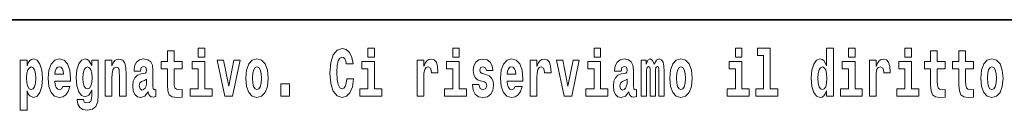
# Model space of a CAD drawing. Extents: x 0 to 210, y 0 to 297.
# Drawn here: x 97 to 120, y 16 to 18 of the extents above; entities that cross this region are included whole.
import ezdxf

# ---------------------------------------------------------------- set-up
doc = ezdxf.new("R2010")
doc.units = 0

msp = doc.modelspace()

# ---------------------------------------------------------------- linework, layer by layer
at = {"color": 7, "lineweight": 35}
msp.add_line((147.812, 18), (71, 18), dxfattribs=at)
at = {"color": 7, "lineweight": 13}
for points in [[(100.753, 17.016), (100.563, 17.016), (100.563, 17.265), (100.407, 17.265), (100.407, 17.016), (100.258, 17.016), (100.258, 16.839), (100.407, 16.839), (100.407, 16.46), (100.417, 16.323), (100.452, 16.232), (100.52, 16.181), (100.626, 16.163), (100.753, 16.171), (100.753, 16.352), (100.68, 16.346), (100.62, 16.358), (100.584, 16.396), (100.567, 16.458), (100.563, 16.541), (100.563, 16.839), (100.753, 16.839)], [(101.136, 17.332), (101.136, 17.116), (101.292, 17.116), (101.292, 17.332)], [(104.644, 16.602), (104.631, 16.501), (104.607, 16.428), (104.574, 16.384), (104.533, 16.369), (104.479, 16.393), (104.442, 16.468), (104.42, 16.591), (104.413, 16.764), (104.42, 16.918), (104.443, 17.029), (104.48, 17.095), (104.531, 17.118), (104.567, 17.106), (104.597, 17.078), (104.619, 17.029), (104.634, 16.962), (104.794, 16.962), (104.764, 17.111), (104.707, 17.225), (104.627, 17.298), (104.532, 17.324), (104.414, 17.284), (104.324, 17.173), (104.267, 16.991), (104.247, 16.743), (104.267, 16.495), (104.324, 16.312), (104.414, 16.201), (104.532, 16.163), (104.636, 16.193), (104.719, 16.279), (104.777, 16.417), (104.806, 16.602)], [(105.143, 17.332), (105.143, 17.116), (105.3, 17.116), (105.3, 17.332)], [(107.147, 17.332), (107.147, 17.116), (107.303, 17.116), (107.303, 17.332)], [(110.487, 17.332), (110.487, 17.116), (110.643, 17.116), (110.643, 17.332)], [(113.826, 17.332), (113.826, 17.116), (113.983, 17.116), (113.983, 17.332)], [(114.35, 17.154), (114.494, 17.154), (114.494, 16.369), (114.311, 16.369), (114.311, 16.193), (114.828, 16.193), (114.828, 16.369), (114.651, 16.369), (114.651, 17.332), (114.35, 17.332)], [(115.983, 16.325), (115.983, 16.193), (116.142, 16.193), (116.142, 17.332), (115.983, 17.332), (115.983, 16.915), (115.951, 16.986), (115.915, 17.037), (115.875, 17.065), (115.829, 17.075), (115.745, 17.043), (115.678, 16.954), (115.635, 16.812), (115.619, 16.62), (115.635, 16.426), (115.678, 16.282), (115.745, 16.193), (115.829, 16.163), (115.877, 16.173), (115.916, 16.201), (115.951, 16.252)], [(116.498, 17.332), (116.498, 17.116), (116.654, 17.116), (116.654, 17.332)], [(117.834, 17.332), (117.834, 17.116), (117.99, 17.116), (117.99, 17.332)], [(118.787, 17.016), (118.597, 17.016), (118.597, 17.265), (118.441, 17.265), (118.441, 17.016), (118.292, 17.016), (118.292, 16.839), (118.441, 16.839), (118.441, 16.46), (118.451, 16.323), (118.486, 16.232), (118.554, 16.181), (118.66, 16.163), (118.787, 16.171), (118.787, 16.352), (118.714, 16.346), (118.654, 16.358), (118.618, 16.396), (118.602, 16.458), (118.597, 16.541), (118.597, 16.839), (118.787, 16.839)], [(119.455, 17.016), (119.265, 17.016), (119.265, 17.265), (119.109, 17.265), (119.109, 17.016), (118.96, 17.016), (118.96, 16.839), (119.109, 16.839), (119.109, 16.46), (119.119, 16.323), (119.154, 16.232), (119.222, 16.181), (119.328, 16.163), (119.455, 16.171), (119.455, 16.352), (119.382, 16.346), (119.322, 16.358), (119.286, 16.396), (119.269, 16.458), (119.265, 16.541), (119.265, 16.839), (119.455, 16.839)], [(96.931, 17.046), (96.931, 15.864), (97.089, 15.864), (97.089, 16.325), (97.12, 16.252), (97.155, 16.201), (97.243, 16.163), (97.327, 16.193), (97.393, 16.282), (97.436, 16.426), (97.453, 16.62), (97.436, 16.812), (97.393, 16.954), (97.327, 17.043), (97.243, 17.075), (97.195, 17.065), (97.155, 17.037), (97.12, 16.986), (97.089, 16.915), (97.089, 17.046)], [(97.937, 16.422), (97.904, 16.368), (97.856, 16.349), (97.814, 16.362), (97.78, 16.4), (97.756, 16.463), (97.745, 16.55), (98.117, 16.55), (98.118, 16.607), (98.1, 16.808), (98.048, 16.956), (97.965, 17.045), (97.851, 17.075), (97.744, 17.043), (97.661, 16.954), (97.607, 16.81), (97.59, 16.62), (97.607, 16.426), (97.661, 16.282), (97.742, 16.193), (97.848, 16.163), (97.937, 16.179), (98.008, 16.225), (98.062, 16.304), (98.103, 16.422)], [(98.62, 16.203), (98.614, 16.132), (98.594, 16.079), (98.558, 16.049), (98.505, 16.038), (98.442, 16.059), (98.421, 16.116), (98.272, 16.116), (98.272, 16.113), (98.287, 16.008), (98.334, 15.93), (98.412, 15.883), (98.519, 15.865), (98.637, 15.889), (98.716, 15.956), (98.759, 16.071), (98.773, 16.232), (98.773, 17.046), (98.62, 17.046), (98.62, 16.921), (98.55, 17.037), (98.509, 17.065), (98.461, 17.075), (98.376, 17.043), (98.31, 16.956), (98.266, 16.818), (98.251, 16.637), (98.266, 16.444), (98.31, 16.301), (98.376, 16.213), (98.461, 16.182), (98.547, 16.217), (98.583, 16.266), (98.62, 16.339)], [(98.938, 17.045), (98.938, 16.193), (99.096, 16.193), (99.096, 16.617), (99.101, 16.732), (99.117, 16.815), (99.15, 16.864), (99.199, 16.881), (99.241, 16.866), (99.263, 16.824), (99.27, 16.756), (99.273, 16.667), (99.273, 16.193), (99.431, 16.193), (99.431, 16.71), (99.426, 16.862), (99.404, 16.976), (99.353, 17.048), (99.262, 17.073), (99.208, 17.064), (99.164, 17.035), (99.127, 16.986), (99.096, 16.915), (99.096, 17.045)], [(99.77, 16.788), (99.788, 16.87), (99.844, 16.899), (99.896, 16.877), (99.914, 16.813), (99.907, 16.764), (99.885, 16.74), (99.845, 16.731), (99.783, 16.721), (99.699, 16.69), (99.638, 16.631), (99.601, 16.547), (99.589, 16.438), (99.601, 16.323), (99.638, 16.236), (99.697, 16.184), (99.776, 16.163), (99.872, 16.197), (99.955, 16.297), (99.967, 16.239), (99.991, 16.201), (100.024, 16.182), (100.072, 16.174), (100.135, 16.187), (100.135, 16.352), (100.108, 16.347), (100.073, 16.368), (100.066, 16.433), (100.066, 16.81), (100.053, 16.926), (100.013, 17.008), (99.943, 17.057), (99.844, 17.075), (99.749, 17.054), (99.678, 16.999), (99.632, 16.912), (99.618, 16.801), (99.618, 16.788)], [(101.463, 16.369), (101.292, 16.369), (101.292, 17.016), (100.991, 17.016), (100.991, 16.839), (101.136, 16.839), (101.136, 16.369), (100.946, 16.369), (100.946, 16.193), (101.463, 16.193)], [(101.585, 17.045), (101.764, 16.193), (101.947, 16.193), (102.123, 17.045), (101.975, 17.045), (101.857, 16.433), (101.734, 17.045)], [(102.258, 16.618), (102.276, 16.423), (102.328, 16.281), (102.411, 16.193), (102.522, 16.163), (102.632, 16.193), (102.716, 16.281), (102.768, 16.423), (102.787, 16.618), (102.768, 16.812), (102.716, 16.956), (102.631, 17.043), (102.521, 17.075), (102.411, 17.043), (102.328, 16.956), (102.276, 16.812)], [(105.47, 16.369), (105.3, 16.369), (105.3, 17.016), (104.999, 17.016), (104.999, 16.839), (105.143, 16.839), (105.143, 16.369), (104.953, 16.369), (104.953, 16.193), (105.47, 16.193)], [(106.306, 17.045), (106.306, 16.193), (106.466, 16.193), (106.466, 16.626), (106.469, 16.74), (106.486, 16.823), (106.517, 16.873), (106.568, 16.891), (106.624, 16.854), (106.64, 16.812), (106.645, 16.753), (106.645, 16.748), (106.8, 16.748), (106.8, 16.763), (106.79, 16.899), (106.761, 16.996), (106.711, 17.053), (106.639, 17.073), (106.581, 17.062), (106.534, 17.03), (106.496, 16.976), (106.466, 16.9), (106.466, 17.045)], [(107.474, 16.369), (107.303, 16.369), (107.303, 17.016), (107.003, 17.016), (107.003, 16.839), (107.147, 16.839), (107.147, 16.369), (106.957, 16.369), (106.957, 16.193), (107.474, 16.193)], [(107.899, 16.531), (107.942, 16.501), (107.958, 16.444), (107.934, 16.374), (107.863, 16.347), (107.795, 16.379), (107.768, 16.468), (107.617, 16.468), (107.633, 16.338), (107.681, 16.241), (107.757, 16.184), (107.861, 16.163), (107.969, 16.184), (108.048, 16.241), (108.097, 16.333), (108.113, 16.457), (108.101, 16.552), (108.068, 16.625), (108.011, 16.677), (107.931, 16.709), (107.845, 16.729), (107.804, 16.756), (107.788, 16.813), (107.807, 16.869), (107.859, 16.892), (107.92, 16.867), (107.945, 16.805), (108.097, 16.805), (108.097, 16.808), (108.08, 16.916), (108.033, 17), (107.959, 17.054), (107.861, 17.073), (107.764, 17.054), (107.693, 16.999), (107.648, 16.913), (107.634, 16.802), (107.645, 16.71), (107.678, 16.637), (107.732, 16.585), (107.805, 16.555)], [(108.624, 16.422), (108.59, 16.368), (108.543, 16.349), (108.501, 16.362), (108.467, 16.4), (108.443, 16.463), (108.432, 16.55), (108.803, 16.55), (108.805, 16.607), (108.787, 16.808), (108.735, 16.956), (108.651, 17.045), (108.538, 17.075), (108.431, 17.043), (108.347, 16.954), (108.294, 16.81), (108.276, 16.62), (108.294, 16.426), (108.347, 16.282), (108.428, 16.193), (108.535, 16.163), (108.624, 16.179), (108.695, 16.225), (108.749, 16.304), (108.79, 16.422)], [(108.978, 17.045), (108.978, 16.193), (109.137, 16.193), (109.137, 16.626), (109.141, 16.74), (109.157, 16.823), (109.188, 16.873), (109.239, 16.891), (109.296, 16.854), (109.312, 16.812), (109.317, 16.753), (109.317, 16.748), (109.471, 16.748), (109.471, 16.763), (109.461, 16.899), (109.432, 16.996), (109.383, 17.053), (109.31, 17.073), (109.253, 17.062), (109.206, 17.03), (109.167, 16.976), (109.137, 16.9), (109.137, 17.045)], [(109.6, 17.045), (109.779, 16.193), (109.962, 16.193), (110.138, 17.045), (109.991, 17.045), (109.872, 16.433), (109.749, 17.045)], [(110.814, 16.369), (110.643, 16.369), (110.643, 17.016), (110.342, 17.016), (110.342, 16.839), (110.487, 16.839), (110.487, 16.369), (110.297, 16.369), (110.297, 16.193), (110.814, 16.193)], [(111.125, 16.788), (111.142, 16.87), (111.199, 16.899), (111.251, 16.877), (111.269, 16.813), (111.262, 16.764), (111.24, 16.74), (111.2, 16.731), (111.138, 16.721), (111.053, 16.69), (110.992, 16.631), (110.956, 16.547), (110.944, 16.438), (110.956, 16.323), (110.992, 16.236), (111.051, 16.184), (111.131, 16.163), (111.227, 16.197), (111.31, 16.297), (111.322, 16.239), (111.345, 16.201), (111.379, 16.182), (111.426, 16.174), (111.49, 16.187), (111.49, 16.352), (111.463, 16.347), (111.427, 16.368), (111.421, 16.433), (111.421, 16.81), (111.407, 16.926), (111.367, 17.008), (111.298, 17.057), (111.199, 17.075), (111.103, 17.054), (111.032, 16.999), (110.987, 16.912), (110.973, 16.801), (110.973, 16.788)], [(112.018, 16.824), (112.018, 16.193), (112.144, 16.193), (112.144, 16.782), (112.139, 16.905), (112.121, 16.997), (112.084, 17.054), (112.023, 17.075), (111.96, 17.043), (111.908, 16.951), (111.872, 17.041), (111.811, 17.075), (111.756, 17.043), (111.717, 16.954), (111.717, 17.045), (111.603, 17.045), (111.603, 16.193), (111.728, 16.193), (111.728, 16.818), (111.74, 16.875), (111.776, 16.896), (111.802, 16.88), (111.811, 16.835), (111.811, 16.193), (111.936, 16.193), (111.936, 16.818), (111.948, 16.875), (111.983, 16.896), (112.009, 16.88), (112.018, 16.835)], [(112.277, 16.618), (112.295, 16.423), (112.347, 16.281), (112.43, 16.193), (112.541, 16.163), (112.651, 16.193), (112.734, 16.281), (112.787, 16.423), (112.805, 16.618), (112.787, 16.812), (112.734, 16.956), (112.65, 17.043), (112.54, 17.075), (112.43, 17.043), (112.347, 16.956), (112.295, 16.812)], [(114.153, 16.369), (113.983, 16.369), (113.983, 17.016), (113.682, 17.016), (113.682, 16.839), (113.826, 16.839), (113.826, 16.369), (113.636, 16.369), (113.636, 16.193), (114.153, 16.193)], [(116.825, 16.369), (116.654, 16.369), (116.654, 17.016), (116.354, 17.016), (116.354, 16.839), (116.498, 16.839), (116.498, 16.369), (116.308, 16.369), (116.308, 16.193), (116.825, 16.193)], [(116.993, 17.045), (116.993, 16.193), (117.152, 16.193), (117.152, 16.626), (117.156, 16.74), (117.172, 16.823), (117.204, 16.873), (117.255, 16.891), (117.311, 16.854), (117.327, 16.812), (117.332, 16.753), (117.332, 16.748), (117.486, 16.748), (117.486, 16.763), (117.476, 16.899), (117.448, 16.996), (117.398, 17.053), (117.326, 17.073), (117.268, 17.062), (117.221, 17.03), (117.182, 16.976), (117.152, 16.9), (117.152, 17.045)], [(118.161, 16.369), (117.99, 16.369), (117.99, 17.016), (117.689, 17.016), (117.689, 16.839), (117.834, 16.839), (117.834, 16.369), (117.644, 16.369), (117.644, 16.193), (118.161, 16.193)], [(119.624, 16.618), (119.642, 16.423), (119.694, 16.281), (119.778, 16.193), (119.889, 16.163), (119.998, 16.193), (120.082, 16.281), (120.134, 16.423), (120.153, 16.618), (120.134, 16.812), (120.082, 16.956), (119.997, 17.043), (119.887, 17.075), (119.778, 17.043), (119.694, 16.956), (119.642, 16.812)], [(97.19, 16.885), (97.232, 16.867), (97.266, 16.816), (97.287, 16.734), (97.294, 16.62), (97.287, 16.504), (97.266, 16.42), (97.232, 16.369), (97.19, 16.354), (97.144, 16.369), (97.109, 16.422), (97.088, 16.507), (97.081, 16.626), (97.088, 16.737), (97.11, 16.818), (97.145, 16.867)], [(97.955, 16.713), (97.748, 16.713), (97.757, 16.786), (97.78, 16.842), (97.813, 16.877), (97.851, 16.889), (97.892, 16.877), (97.925, 16.843), (97.945, 16.788)], [(98.517, 16.371), (98.474, 16.387), (98.439, 16.434), (98.417, 16.512), (98.41, 16.62), (98.417, 16.734), (98.438, 16.816), (98.473, 16.867), (98.517, 16.885), (98.562, 16.867), (98.597, 16.818), (98.618, 16.74), (98.627, 16.637), (98.619, 16.522), (98.597, 16.439), (98.563, 16.387)], [(102.522, 16.886), (102.567, 16.869), (102.6, 16.818), (102.62, 16.734), (102.628, 16.62), (102.62, 16.504), (102.6, 16.42), (102.567, 16.369), (102.522, 16.354), (102.477, 16.369), (102.444, 16.422), (102.424, 16.507), (102.417, 16.626), (102.424, 16.737), (102.445, 16.818), (102.478, 16.869)], [(108.641, 16.713), (108.435, 16.713), (108.444, 16.786), (108.467, 16.842), (108.499, 16.877), (108.538, 16.889), (108.579, 16.877), (108.611, 16.843), (108.631, 16.788)], [(112.541, 16.886), (112.586, 16.869), (112.619, 16.818), (112.639, 16.734), (112.647, 16.62), (112.639, 16.504), (112.619, 16.42), (112.586, 16.369), (112.541, 16.354), (112.496, 16.369), (112.463, 16.422), (112.443, 16.507), (112.436, 16.626), (112.443, 16.737), (112.464, 16.818), (112.497, 16.869)], [(115.882, 16.885), (115.928, 16.867), (115.961, 16.818), (115.983, 16.734), (115.991, 16.62), (115.983, 16.504), (115.961, 16.42), (115.926, 16.369), (115.882, 16.354), (115.839, 16.369), (115.806, 16.42), (115.784, 16.504), (115.778, 16.62), (115.784, 16.734), (115.806, 16.816), (115.839, 16.867)], [(119.889, 16.886), (119.933, 16.869), (119.966, 16.818), (119.986, 16.734), (119.994, 16.62), (119.986, 16.504), (119.966, 16.42), (119.933, 16.369), (119.889, 16.354), (119.843, 16.369), (119.81, 16.422), (119.79, 16.507), (119.783, 16.626), (119.79, 16.737), (119.811, 16.818), (119.844, 16.869)], [(99.912, 16.498), (99.903, 16.433), (99.88, 16.384), (99.845, 16.352), (99.804, 16.342), (99.759, 16.369), (99.742, 16.439), (99.755, 16.507), (99.795, 16.544), (99.863, 16.563), (99.912, 16.596)], [(111.267, 16.498), (111.258, 16.433), (111.234, 16.384), (111.2, 16.352), (111.159, 16.342), (111.113, 16.369), (111.097, 16.439), (111.11, 16.507), (111.15, 16.544), (111.218, 16.563), (111.267, 16.596)], [(103.088, 16.485), (103.088, 16.193), (103.292, 16.193), (103.292, 16.485)]]:
    msp.add_lwpolyline(points, close=True, dxfattribs=at)

doc.saveas('drawing.dxf')
